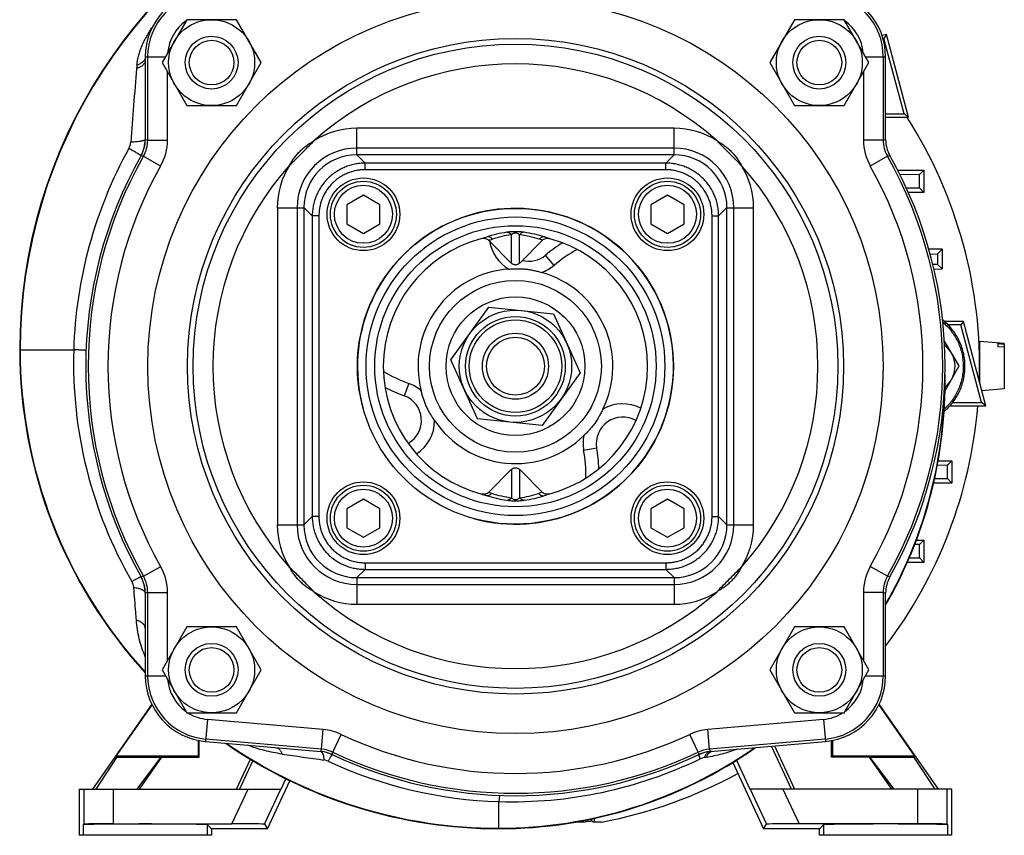
# Model space of a CAD drawing. Units: millimetres. Extents: x -520 to 927, y -326 to 375.
# Drawn here: x -35 to 114, y -62 to 62 of the extents above; entities that cross this region are included whole.
import ezdxf

# ---------------------------------------------------------------- set-up
doc = ezdxf.new("R2010")
doc.units = ezdxf.units.MM
doc.header["$LTSCALE"] = 19.36
doc.layers.get('0').update_dxf_attribs({"linetype": 'CONTINUOUS'})
doc.layers.add('3_ALL_AXES', color=7, linetype='CONTINUOUS')
doc.layers.add('9_ALL_THREAD', color=7, linetype='CONTINUOUS')

msp = doc.modelspace()

# ---------------------------------------------------------------- linework, layer by layer
at = {"color": 7, "linetype": 'CONTINUOUS'}
for p, q in [((-10.04, 61.62), (-13.79, 55.12)), ((-2.54, 61.62), (-10.04, 61.62)), ((1.22, 55.12), (-2.54, 61.62)), ((81.88, 61.62), (78.13, 55.12)), ((89.39, 61.62), (81.88, 61.62)), ((93.14, 55.12), (89.39, 61.62)), ((-16.33, 56), (-16.33, 43.49)), ((-13.79, 55.12), (-10.04, 48.62)), ((-2.54, 48.62), (1.22, 55.12)), ((78.13, 55.12), (81.88, 48.62)), ((89.39, 48.62), (93.14, 55.12)), ((95.67, 43.49), (95.67, 56)), ((-10.04, 48.62), (-2.54, 48.62)), ((81.88, 48.62), (89.39, 48.62)), ((63.68, 41.16), (15.66, 41.16)), ((16.67, 35.05), (14.17, 33.6)), ((19.17, 33.6), (16.67, 35.05)), ((62.67, 35.05), (60.17, 33.6)), ((65.17, 33.6), (62.67, 35.05)), ((7.67, 33.17), (7.67, -14.85)), ((14.17, 33.6), (14.17, 30.72)), ((19.17, 30.72), (19.17, 33.6)), ((60.17, 33.6), (60.17, 30.72)), ((65.17, 30.72), (65.17, 33.6)), ((71.67, -14.85), (71.67, 33.17)), ((14.17, 30.72), (16.67, 29.27)), ((16.67, 29.27), (19.17, 30.72)), ((60.17, 30.72), (62.67, 29.27)), ((62.67, 29.27), (65.17, 30.72)), ((38.99, 24.84), (35.58, 28.25)), ((43.76, 28.25), (40.36, 24.84)), ((29.91, 10.14), (35.64, 18.11)), ((35.64, 18.11), (45.41, 17.12)), ((45.41, 17.12), (49.44, 8.17)), ((33.94, 1.19), (29.91, 10.14)), ((49.44, 8.17), (43.7, 0.21)), ((43.7, 0.21), (33.94, 1.19)), ((35.58, -9.93), (38.99, -6.52)), ((40.36, -6.52), (43.76, -9.93)), ((16.67, -10.95), (14.17, -12.4)), ((19.17, -12.4), (16.67, -10.95)), ((62.67, -10.95), (60.17, -12.4)), ((65.17, -12.4), (62.67, -10.95)), ((14.17, -12.4), (14.17, -15.28)), ((19.17, -15.28), (19.17, -12.4)), ((60.17, -12.4), (60.17, -15.28)), ((65.17, -15.28), (65.17, -12.4)), ((14.17, -15.28), (16.67, -16.73)), ((16.67, -16.73), (19.17, -15.28)), ((60.17, -15.28), (62.67, -16.73)), ((62.67, -16.73), (65.17, -15.28)), ((15.66, -22.84), (63.68, -22.84)), ((-16.33, -25.17), (-16.33, -37.68)), ((95.67, -37.68), (95.67, -25.17)), ((-10.04, -30.3), (-13.79, -36.8)), ((-2.54, -30.3), (-10.04, -30.3)), ((1.22, -36.8), (-2.54, -30.3)), ((81.88, -30.3), (78.13, -36.8)), ((89.39, -30.3), (81.88, -30.3)), ((93.14, -36.8), (89.39, -30.3)), ((-13.79, -36.8), (-10.04, -43.3)), ((-2.54, -43.3), (1.22, -36.8)), ((78.13, -36.8), (81.88, -43.3)), ((89.39, -43.3), (93.14, -36.8)), ((-10.04, -43.3), (-2.54, -43.3)), ((81.88, -43.3), (89.39, -43.3)), ((-7.2, -47.64), (10.24, -49.17)), ((69.11, -49.17), (86.55, -47.64))]:
    msp.add_line(p, q, dxfattribs=at)
at = {"color": 9, "linetype": 'CONTINUOUS'}
for p, q in [((-16.33, 56), (-13.29, 56)), ((-15.96, 43.4), (-15.96, 56)), ((92.64, 56), (95.67, 56)), ((95.31, 56), (95.31, 43.4)), ((-12.97, 43.4), (-12.97, 53.69)), ((92.32, 53.69), (92.32, 43.4)), ((15.67, 41.16), (15.67, 45.18)), ((63.67, 45.18), (15.67, 45.18)), ((63.67, 41.16), (63.67, 45.18)), ((-16.33, 43.49), (-15.96, 43.4)), ((-15.96, 43.4), (-12.97, 43.4)), ((95.31, 43.4), (92.32, 43.4)), ((95.31, 43.4), (95.67, 43.49)), ((63.67, 42.19), (15.67, 42.19)), ((-16.98, 41.05), (-16.98, 41.06)), ((-16.97, 41.05), (-16.61, 40.94)), ((-16.61, 40.94), (-14, 39.47)), ((16.92, 39.9), (15.66, 41.16)), ((62.42, 39.9), (63.68, 41.16)), ((95.95, 40.94), (93.35, 39.47)), ((95.95, 40.94), (96.32, 41.05)), ((16.92, 38.9), (16.92, 39.9)), ((62.42, 39.9), (16.92, 39.9)), ((62.42, 38.9), (16.92, 38.9)), ((62.42, 38.9), (62.42, 39.9)), ((3.65, 33.16), (3.65, -14.84)), ((3.65, 33.16), (7.67, 33.16)), ((6.64, 33.16), (6.64, -14.84)), ((8.93, 31.91), (7.67, 33.17)), ((70.41, 31.91), (71.67, 33.17)), ((71.67, 33.16), (75.7, 33.16)), ((72.7, -14.84), (72.7, 33.16)), ((75.7, -14.84), (75.7, 33.16)), ((8.93, 31.91), (8.93, -13.59)), ((9.93, 31.91), (8.93, 31.91)), ((9.93, 31.91), (9.93, -13.59)), ((69.41, 31.91), (70.41, 31.91)), ((69.41, -13.59), (69.41, 31.91)), ((70.41, -13.59), (70.41, 31.91)), ((39.05, 24.79), (39.05, 29.06)), ((40.3, 24.79), (40.3, 29.06)), ((45.51, 24.43), (44.23, 25.98)), ((-35.33, 11.66), (-27.16, 11.66)), ((23.53, 6.57), (22.83, 4.7)), ((104.67, 6.66), (104.63, 6.66)), ((49.99, -3.53), (51.96, -3.2)), ((39.05, -6.47), (39.05, -10.75)), ((40.3, -6.47), (40.3, -10.75)), ((3.65, -14.84), (7.67, -14.84)), ((8.93, -13.59), (7.67, -14.85)), ((9.93, -13.59), (8.93, -13.59)), ((69.41, -13.59), (70.41, -13.59)), ((70.41, -13.59), (71.67, -14.85)), ((71.67, -14.84), (75.7, -14.84)), ((16.92, -20.58), (62.42, -20.58)), ((16.92, -20.58), (16.92, -21.58)), ((62.42, -20.58), (62.42, -21.58)), ((-16.61, -22.63), (-14, -21.15)), ((16.92, -21.58), (15.66, -22.84)), ((16.92, -21.58), (62.42, -21.58)), ((62.42, -21.58), (63.68, -22.84)), ((95.95, -22.63), (93.35, -21.15)), ((-16.98, -22.72), (-16.98, -22.72)), ((-16.61, -22.63), (-16.97, -22.73)), ((15.67, -22.84), (15.67, -26.87)), ((63.67, -22.84), (63.67, -26.87)), ((96.32, -22.73), (95.95, -22.63)), ((-15.96, -25.08), (-16.33, -25.17)), ((-15.96, -25.08), (-12.97, -25.08)), ((-15.96, -37.68), (-15.96, -25.08)), ((-12.97, -35.38), (-12.97, -25.08)), ((15.67, -23.87), (63.67, -23.87)), ((95.31, -25.08), (92.32, -25.08)), ((92.32, -25.08), (92.32, -35.38)), ((95.31, -25.08), (95.31, -37.68)), ((95.67, -25.17), (95.31, -25.08)), ((15.67, -26.87), (63.67, -26.87)), ((-16.33, -37.68), (-13.29, -37.68)), ((92.64, -37.68), (95.67, -37.68)), ((-6.91, -44.3), (-7.2, -47.64)), ((10.59, -45.83), (-6.91, -44.3)), ((86.25, -44.3), (68.75, -45.83)), ((86.25, -44.3), (86.55, -47.64)), ((10.33, -48.81), (10.59, -45.83)), ((69.01, -48.81), (68.75, -45.83)), ((10.33, -48.81), (-7.17, -47.28)), ((12.03, -49.27), (13.31, -46.56)), ((67.32, -49.27), (66.04, -46.56)), ((86.51, -47.28), (69.01, -48.81)), ((10.24, -49.17), (10.33, -48.81)), ((69.01, -48.81), (69.11, -49.17)), ((11.93, -49.62), (12.03, -49.27)), ((67.32, -49.27), (67.42, -49.62)), ((68.56, -50.04), (68.24, -50.08)), ((37.17, -60.84), (37.17, -56.73))]:
    msp.add_line(p, q, dxfattribs=at)
for radius in [55.61, 49.62, 48.76, 7.54, 7.01]:
    msp.add_circle((39.67, 9.16), radius, dxfattribs=at)
at = {"color": 7, "linetype": 'CONTINUOUS'}
for centre, radius in [((-6.29, 55.12), 6.5), ((85.64, 55.12), 6.5), ((-6.29, 55.12), 4), ((-6.29, 55.12), 3.38), ((85.64, 55.12), 4), ((85.64, 55.12), 3.38), ((16.67, 32.16), 5), ((16.67, 32.16), 4.39), ((62.67, 32.16), 5), ((62.67, 32.16), 4.39), ((39.67, 9.16), 21.28), ((39.67, 9.16), 13), ((39.67, 9.16), 10.5), ((39.67, 9.16), 8.5), ((39.67, 9.16), 5), ((39.67, 9.16), 4.38), ((16.67, -13.84), 5), ((62.67, -13.84), 5), ((16.67, -13.84), 4.39), ((62.67, -13.84), 4.39), ((-6.29, -36.8), 6.5), ((85.64, -36.8), 6.5), ((-6.29, -36.8), 4), ((-6.29, -36.8), 3.38), ((85.64, -36.8), 4), ((85.64, -36.8), 3.38)]:
    msp.add_circle(centre, radius, dxfattribs=at)
for centre, radius, start, end in [((42.17, 11.66), 77.5, 113.8808, 180), ((-6.33, 56), 10, 95, 180), ((85.67, 56), 10, 0, 85), ((-21.33, 43.5), 5, 330.6251, 360), ((-21.31, 43.49), 4.99, 330.6212, 0.0012), ((100.67, 43.5), 5, 180, 209.3749), ((100.66, 43.49), 4.99, 179.9988, 209.3788), ((39.67, 9.16), 65, 150.6225, 209.3775), ((15.67, 33.16), 8, 90, 90.4691), ((63.67, 33.16), 8, 89.5309, 90), ((39.67, 9.16), 65, 330.6225, 29.3775), ((15.67, 33.16), 8, 179.5309, 180), ((63.67, 33.16), 8, 0, 0.4691), ((39.67, 9.16), 20, 104.6904, 255.3096), ((39.67, 9.16), 20, 284.6904, 75.3096), ((61.44, 5.17), 27, 122.8732, 129.6058), ((41.68, 29.06), 4, 255.7445, 309.6058), ((39.67, 9.16), 14.74, 93.8933, 194.5861), ((39.67, 9.16), 14.74, 333.8933, 74.5861), ((37.17, 11.66), 72.5, 180, 222.4438), ((42.17, 6.66), 62.5, 0, 1.142), ((32.24, 30), 27, 242.8736, 249.6058), ((37.17, 6.66), 67.5, 330.0741, 360), ((21.44, 0.95), 4, 299.9852, 69.6058), ((39.67, 9.16), 14.74, 213.8933, 314.5861), ((55.9, -2.53), 4, 59.9797, 189.6058), ((25.34, -7.7), 27, 2.8733, 9.6058), ((15.67, -14.84), 8, 180, 180.4691), ((63.67, -14.84), 8, 359.5309, 360), ((-21.33, -25.18), 5, 0, 29.3749), ((-21.31, -25.17), 4.99, 359.9988, 29.3788), ((15.67, -14.84), 8, 269.5309, 270), ((63.67, -14.84), 8, 270, 270.4691), ((100.67, -25.18), 5, 150.6251, 180), ((100.66, -25.17), 4.99, 150.6212, 180.0012), ((-6.33, -37.68), 10, 180, 265), ((85.67, -37.68), 10, 275, 360), ((37.17, 11.66), 72.5, 235.2445, 270), ((37.17, 6.66), 67.5, 270, 305.1045), ((9.8, -54.15), 5, 64.7364, 85), ((9.8, -54.13), 4.99, 84.0744, 85), ((9.8, -54.13), 4.99, 65.6608, 84.0748), ((9.8, -54.13), 4.99, 64.7346, 65.6612), ((39.67, 9.16), 65, 244.7346, 295.2654), ((69.55, -54.15), 5, 95, 115.2636), ((69.55, -54.13), 4.99, 114.3388, 115.2654), ((69.55, -54.13), 4.99, 95.9252, 114.3392), ((69.55, -54.13), 4.99, 95, 95.9256)]:
    msp.add_arc(centre, radius, start, end, dxfattribs=at)
at = {"color": 9, "linetype": 'CONTINUOUS'}
for centre, radius, start, end in [((42.17, 11.66), 77.43, 113.8808, 180), ((-6.33, 56), 9.64, 95, 180), ((85.67, 56), 9.64, 0, 85), ((-6.33, 56), 6.64, 125.1886, 174.814), ((85.67, 56), 6.64, 5.186, 54.8114), ((1532.4, -74.61), 1555.39, 175.24801, 175.66035), ((7.08, 52.21), 24.8, 174.1156, 175.2986), ((39.67, 9.16), 45.76, 48.215, 131.785), ((15.67, 33.16), 12.03, 90, 122.6778), ((63.67, 33.16), 12.03, 57.3222, 90), ((-20.93, 43.39), 4.97, 330.4973, 0.0467), ((-16.39, 43.5), 0.0621, 351.7656, 359.9734), ((-16.39, 43.5), 0.0659, 343.8323, 351.7194), ((-20.95, 43.4), 7.98, 330.5427, 0.0012), ((100.3, 43.4), 7.98, 179.9988, 209.4573), ((100.28, 43.39), 4.97, 179.9533, 209.5027), ((40.15, 9.61), 67.34, 151.125, 178.2595), ((15.67, 33.16), 9.03, 90, 180), ((63.67, 33.16), 9.03, 0, 90), ((39.67, 9.16), 64.64, 150.544, 209.456), ((39.67, 9.16), 64.64, 330.544, 29.456), ((39.67, 9.16), 61.64, 150.544, 209.456), ((39.67, 9.16), 45.76, 138.215, 221.785), ((15.67, 33.16), 12.03, 147.3222, 180), ((39.67, 9.16), 45.76, 318.215, 41.785), ((63.67, 33.16), 12.03, 0, 32.6778), ((39.67, 9.16), 61.64, 330.544, 29.456), ((41.04, 10.37), 19.25, 98.0141, 107.2678), ((33.89, 35.73), 7.68, 282.7763, 287.3079), ((41.67, 10.98), 18.28, 98.2385, 107.5082), ((37.68, 10.99), 18.27, 72.2164, 81.7625), ((38.3, 10.37), 19.25, 72.4617, 81.9858), ((41.68, 29.06), 6, 189.4841, 239.9086), ((61.44, 5.17), 25, 119.8652, 129.6058), ((41.68, 29.06), 6, 288.5708, 309.6058), ((37.17, 11.66), 72.43, 180, 222.3816), ((39.22, 9.64), 66.4, 178.2588, 209.8683), ((32.24, 30), 25, 239.8649, 249.6058), ((21.44, 0.95), 6, 48.5708, 69.6058), ((37.17, 6.66), 67.43, 330.1816, 359.473), ((55.9, -2.53), 6, 62.8706, 119.9086), ((21.44, 0.95), 6, 302.868, 359.9086), ((55.9, -2.53), 6, 168.5708, 189.6058), ((25.34, -7.7), 25, 359.8653, 9.6058), ((41.04, 7.95), 19.25, 252.4617, 261.9858), ((41.67, 7.33), 18.27, 252.2164, 261.7625), ((37.68, 7.34), 18.28, 278.2385, 287.5082), ((45.46, -17.42), 7.68, 102.7763, 107.308), ((38.3, 7.95), 19.25, 278.0141, 287.2678), ((15.67, -14.84), 12.03, 180, 212.6778), ((15.67, -14.84), 9.03, 180, 270), ((63.67, -14.84), 9.03, 270, 360), ((63.67, -14.84), 12.03, 327.3222, 360), ((-20.95, -25.08), 7.98, 359.9988, 29.4573), ((100.3, -25.08), 7.98, 150.5427, 180.0012), ((-20.93, -25.08), 4.97, 359.9533, 29.5027), ((100.28, -25.08), 4.97, 150.4973, 180.0467), ((-16.6, -25.18), 0.272, 0.6772, 4.0181), ((15.67, -14.84), 12.03, 237.3222, 270), ((39.67, 9.16), 45.76, 228.215, 311.785), ((63.67, -14.84), 12.03, 270, 302.6778), ((-6.33, -37.68), 9.64, 180, 265), ((-6.33, -37.68), 6.64, 185.186, 234.8114), ((85.67, -37.68), 9.64, 275, 360), ((85.67, -37.68), 6.64, 305.1886, 354.814), ((-6.33, -37.68), 6.64, 237.866, 265), ((85.67, -37.68), 6.64, 275, 302.134), ((9.9, -53.78), 7.98, 64.6807, 85.0004), ((69.45, -53.78), 7.98, 94.9996, 115.3193), ((39.67, 9.16), 61.64, 244.6811, 295.3189), ((37.17, 11.66), 72.43, 235.3444, 270), ((9.9, -53.76), 4.97, 64.6502, 85.0308), ((37.17, 6.66), 67.43, 270, 304.9984), ((69.44, -53.76), 4.97, 94.9692, 115.3498), ((95.42, 564.67), 620.92, 261.56622, 262.1578), ((10.22, -49.34), 0.171, 79.9757, 84.2627), ((39.22, 9.63), 66.4, 245.1906, 268.2359), ((39.67, 9.16), 64.64, 244.6811, 295.3189), ((39.19, 8.7), 65.46, 268.2328, 295.7146)]:
    msp.add_arc(centre, radius, start, end, dxfattribs=at)
at = {"color": 2, "linetype": 'CONTINUOUS'}
msp.add_arc((39.67, 9.16), 23.9, 255, 195, dxfattribs=at)
at = {"color": 7, "linetype": 'CONTINUOUS'}
for centre, major_axis, ratio, start_param, end_param in [((15.68, 33.15), (5.67, -5.67), 0.997265, 2.357564, 3.925621), ((63.66, 33.15), (5.67, 5.67), 0.997265, -0.784029, 0.784029), ((39.67, 25.13), (0.945, -0.549), 0.595196, -1.989767, -1.912172), ((39.67, 25.13), (0.945, 0.549), 0.595196, -1.229421, -1.151825), ((39.67, -6.81), (0.945, 0.549), 0.595196, 1.912172, 1.989767), ((39.67, -6.81), (0.945, -0.549), 0.595196, 1.151825, 1.229421), ((15.68, -14.83), (5.67, 5.67), 0.997265, -3.925621, -2.357564), ((63.66, -14.83), (5.67, -5.67), 0.997265, -0.784029, 0.784029)]:
    msp.add_ellipse(centre, major_axis=major_axis, ratio=ratio, start_param=start_param, end_param=end_param, dxfattribs=at)
at = {"color": 9, "linetype": 'CONTINUOUS'}
for points, knots in [([(-17.59, 54.75), (-17.57, 55), (-17.49, 55.49), (-17.32, 56.23), (-17.1, 56.97), (-16.82, 57.69), (-16.49, 58.41), (-15.99, 59.36), (-15.56, 60.05), (-15.25, 60.5)], [0, 0, 0, 0, 0.119146, 0.239898, 0.36242, 0.486755, 0.612848, 0.740564, 1, 1, 1, 1]), ([(-16.33, 55.44), (-16.33, 55.41), (-16.33, 55.35), (-16.35, 55.23), (-16.41, 55.08), (-16.52, 54.91), (-16.68, 54.75), (-16.87, 54.6), (-17.1, 54.46), (-17.36, 54.34), (-17.54, 54.27), (-17.64, 54.24)], [0, 0, 0, 0, 0.046822, 0.094204, 0.192576, 0.298884, 0.415576, 0.543983, 0.684498, 0.836797, 1, 1, 1, 1]), ([(-16.33, 55.86), (-16.33, 55.8), (-16.36, 55.69), (-16.44, 55.52), (-16.55, 55.37), (-16.7, 55.22), (-16.88, 55.08), (-17.09, 54.96), (-17.33, 54.84), (-17.5, 54.78), (-17.59, 54.75)], [0, 0, 0, 0, 0.096015, 0.196947, 0.305471, 0.423411, 0.551776, 0.690886, 0.840514, 1, 1, 1, 1]), ([(-16.33, 43.48), (-16.33, 43.47), (-16.34, 43.45), (-16.36, 43.43), (-16.4, 43.4), (-16.45, 43.37), (-16.52, 43.34), (-16.61, 43.31), (-16.72, 43.28), (-16.84, 43.25), (-17.04, 43.22), (-17.31, 43.17), (-17.68, 43.13), (-18.09, 43.1), (-18.38, 43.09), (-18.53, 43.08)], [0, 0, 0, 0, 0.017042, 0.02738, 0.039195, 0.067688, 0.103064, 0.145454, 0.194795, 0.250908, 0.313531, 0.456935, 0.621806, 0.804281, 1, 1, 1, 1]), ([(5.55, 39.65), (5.86, 39.95), (6.48, 40.54), (7.39, 41.44), (8.29, 42.36), (8.88, 42.97), (9.18, 43.28)], [0, 0, 0, 0, 0.25, 0.5, 0.75, 1, 1, 1, 1]), ([(5.55, 39.65), (5.65, 39.84), (5.87, 40.22), (6.24, 40.75), (6.65, 41.26), (7.09, 41.74), (7.57, 42.18), (8.08, 42.59), (8.61, 42.96), (8.99, 43.18), (9.18, 43.28)], [0, 0, 0, 0, 0.125003, 0.25, 0.374999, 0.5, 0.625001, 0.75, 0.874997, 1, 1, 1, 1]), ([(70.17, 43.28), (70.46, 42.97), (71.06, 42.36), (71.96, 41.44), (72.87, 40.54), (73.49, 39.95), (73.8, 39.65)], [0, 0, 0, 0, 0.25, 0.5, 0.75, 1, 1, 1, 1]), ([(70.17, 43.28), (70.36, 43.18), (70.73, 42.96), (71.27, 42.59), (71.78, 42.18), (72.26, 41.74), (72.7, 41.26), (73.11, 40.75), (73.47, 40.22), (73.69, 39.84), (73.8, 39.65)], [0, 0, 0, 0, 0.125003, 0.25, 0.374999, 0.5, 0.625001, 0.75, 0.874997, 1, 1, 1, 1]), ([(-18.81, 42.13), (-18.73, 42.28), (-18.6, 42.59), (-18.54, 42.92), (-18.53, 43.08)], [0, 0, 0, 0, 0.500952, 1, 1, 1, 1]), ([(-16.98, 41.06), (-16.99, 41.06), (-17.01, 41.08), (-17.05, 41.1), (-17.1, 41.14), (-17.17, 41.18), (-17.25, 41.22), (-17.38, 41.3), (-17.57, 41.42), (-17.84, 41.57), (-18.13, 41.74), (-18.47, 41.93), (-18.7, 42.06), (-18.81, 42.13)], [0, 0, 0, 0, 0.014875, 0.037196, 0.066855, 0.1037, 0.147534, 0.198123, 0.318448, 0.462093, 0.625973, 0.806569, 1, 1, 1, 1]), ([(-16.97, 41.04), (-16.97, 41.04), (-16.97, 41.04), (-16.97, 41.05), (-16.97, 41.05), (-16.98, 41.05), (-16.98, 41.05)], [0, 0, 0, 0, 0.098465, 0.289117, 0.588449, 1, 1, 1, 1]), ([(16.92, 39.9), (16.66, 39.9), (16.14, 39.87), (15.36, 39.76), (14.6, 39.57), (13.86, 39.3), (13.15, 38.97), (12.48, 38.56), (11.85, 38.09), (11.26, 37.57), (10.74, 36.99), (10.27, 36.35), (9.87, 35.68), (9.53, 34.97), (9.27, 34.23), (9.08, 33.47), (8.96, 32.69), (8.93, 32.17), (8.93, 31.91)], [0, 0, 0, 0, 0.0625, 0.124999, 0.187499, 0.249999, 0.312499, 0.374999, 0.437499, 0.5, 0.5625, 0.625, 0.687501, 0.750001, 0.812501, 0.875001, 0.9375, 1, 1, 1, 1]), ([(16.92, 38.9), (16.69, 38.9), (16.24, 38.88), (15.56, 38.78), (14.89, 38.61), (14.24, 38.38), (13.62, 38.08), (13.03, 37.73), (12.48, 37.32), (11.97, 36.86), (11.51, 36.35), (11.1, 35.8), (10.75, 35.21), (10.45, 34.59), (10.22, 33.94), (10.06, 33.28), (9.96, 32.6), (9.93, 32.14), (9.93, 31.91)], [0, 0, 0, 0, 0.0625, 0.125, 0.1875, 0.25, 0.3125, 0.375, 0.4375, 0.5, 0.5625, 0.625, 0.687499, 0.749999, 0.812499, 0.874999, 0.937499, 1, 1, 1, 1]), ([(70.41, 31.91), (70.41, 32.17), (70.39, 32.69), (70.27, 33.47), (70.08, 34.23), (69.82, 34.97), (69.48, 35.68), (69.08, 36.35), (68.61, 36.99), (68.08, 37.57), (67.5, 38.09), (66.87, 38.56), (66.2, 38.97), (65.49, 39.3), (64.75, 39.57), (63.99, 39.76), (63.21, 39.87), (62.69, 39.9), (62.42, 39.9)], [0, 0, 0, 0, 0.0625, 0.124999, 0.187499, 0.249999, 0.312499, 0.374999, 0.437499, 0.5, 0.5625, 0.625, 0.687501, 0.750001, 0.812501, 0.875001, 0.9375, 1, 1, 1, 1]), ([(69.41, 31.91), (69.41, 32.14), (69.39, 32.6), (69.29, 33.28), (69.12, 33.94), (68.89, 34.59), (68.6, 35.21), (68.25, 35.8), (67.84, 36.35), (67.38, 36.86), (66.87, 37.32), (66.31, 37.73), (65.73, 38.08), (65.1, 38.38), (64.46, 38.61), (63.79, 38.78), (63.11, 38.88), (62.65, 38.9), (62.42, 38.9)], [0, 0, 0, 0, 0.0625, 0.125, 0.1875, 0.25, 0.3125, 0.375, 0.4375, 0.5, 0.5625, 0.625, 0.687499, 0.749999, 0.812499, 0.874999, 0.937499, 1, 1, 1, 1]), ([(34.6, 28.5), (34.71, 28.55), (34.96, 28.64), (35.2, 28.72), (35.33, 28.76)], [0, 0, 0, 0, 0.471923, 1, 1, 1, 1]), ([(36.17, 28.41), (36.12, 28.47), (36, 28.59), (35.79, 28.71), (35.6, 28.77), (35.44, 28.77), (35.37, 28.76), (35.33, 28.76)], [0, 0, 0, 0, 0.263793, 0.517871, 0.762156, 0.881692, 1, 1, 1, 1]), ([(40.99, 29.44), (40.9, 29.45), (40.72, 29.47), (40.41, 29.5), (40.06, 29.52), (39.67, 29.53), (39.29, 29.52), (38.94, 29.5), (38.63, 29.47), (38.44, 29.45), (38.36, 29.44)], [0, 0, 0, 0, 0.096872, 0.212764, 0.348864, 0.499989, 0.651119, 0.787228, 0.903125, 1, 1, 1, 1]), ([(38.36, 29.44), (38.42, 29.44), (38.56, 29.42), (38.74, 29.35), (38.91, 29.23), (39.01, 29.12), (39.05, 29.06)], [0, 0, 0, 0, 0.237139, 0.481234, 0.735281, 1, 1, 1, 1]), ([(40.3, 29.06), (40.27, 29.09), (40.2, 29.15), (40.07, 29.23), (39.93, 29.29), (39.79, 29.32), (39.67, 29.33), (39.55, 29.32), (39.42, 29.29), (39.28, 29.23), (39.15, 29.15), (39.08, 29.09), (39.05, 29.06)], [0, 0, 0, 0, 0.092442, 0.198558, 0.328977, 0.409284, 0.499985, 0.590692, 0.671008, 0.801437, 0.907557, 1, 1, 1, 1]), ([(40.99, 29.44), (40.92, 29.44), (40.79, 29.42), (40.6, 29.35), (40.43, 29.23), (40.34, 29.12), (40.3, 29.06)], [0, 0, 0, 0, 0.237139, 0.481234, 0.735281, 1, 1, 1, 1]), ([(44.1, 28.73), (44.07, 28.74), (43.99, 28.75), (43.84, 28.74), (43.64, 28.69), (43.43, 28.56), (43.31, 28.45), (43.26, 28.38)], [0, 0, 0, 0, 0.118307, 0.237843, 0.482133, 0.736221, 1, 1, 1, 1]), ([(43.76, 28.25), (43.72, 28.26), (43.55, 28.29), (43.38, 28.34), (43.26, 28.38)], [0, 0, 0, 0, 0.25449, 1, 1, 1, 1]), ([(44.75, 28.5), (44.65, 28.54), (44.43, 28.62), (44.22, 28.69), (44.1, 28.73)], [0, 0, 0, 0, 0.468921, 1, 1, 1, 1]), ([(-25.28, 11.55), (-25.28, 11.55), (-25.28, 11.55), (-25.29, 11.55), (-25.29, 11.55), (-25.3, 11.55), (-25.32, 11.56), (-25.33, 11.56), (-25.36, 11.56), (-25.38, 11.56), (-25.41, 11.57), (-25.45, 11.57), (-25.5, 11.57), (-25.58, 11.58), (-25.68, 11.59), (-25.8, 11.59), (-25.93, 11.6), (-26.07, 11.61), (-26.23, 11.62), (-26.4, 11.62), (-26.57, 11.63), (-26.83, 11.64), (-27.02, 11.65), (-27.16, 11.66)], [0, 0, 0, 0, 0.000519, 0.001454, 0.004863, 0.010419, 0.018137, 0.028018, 0.040051, 0.054221, 0.070512, 0.088901, 0.109363, 0.156395, 0.211351, 0.273932, 0.343793, 0.420552, 0.503787, 0.593041, 0.687824, 0.787614, 1, 1, 1, 1]), ([(34.6, -10.19), (34.7, -10.23), (34.91, -10.3), (35.13, -10.38), (35.24, -10.41)], [0, 0, 0, 0, 0.468921, 1, 1, 1, 1]), ([(35.24, -10.41), (35.28, -10.42), (35.36, -10.43), (35.51, -10.42), (35.7, -10.37), (35.92, -10.25), (36.04, -10.13), (36.09, -10.06)], [0, 0, 0, 0, 0.118307, 0.237843, 0.482133, 0.736221, 1, 1, 1, 1]), ([(35.58, -9.93), (35.63, -9.94), (35.8, -9.98), (35.96, -10.02), (36.09, -10.06)], [0, 0, 0, 0, 0.25449, 1, 1, 1, 1]), ([(43.18, -10.09), (43.23, -10.15), (43.35, -10.27), (43.56, -10.4), (43.75, -10.45), (43.91, -10.45), (43.98, -10.45), (44.02, -10.44)], [0, 0, 0, 0, 0.263793, 0.517871, 0.762156, 0.881692, 1, 1, 1, 1]), ([(44.75, -10.19), (44.63, -10.23), (44.39, -10.32), (44.15, -10.4), (44.02, -10.44)], [0, 0, 0, 0, 0.471923, 1, 1, 1, 1]), ([(38.36, -11.12), (38.42, -11.12), (38.56, -11.11), (38.74, -11.03), (38.91, -10.91), (39.01, -10.81), (39.05, -10.75)], [0, 0, 0, 0, 0.237139, 0.481234, 0.735281, 1, 1, 1, 1]), ([(38.36, -11.12), (38.44, -11.13), (38.63, -11.15), (38.94, -11.18), (39.29, -11.2), (39.67, -11.21), (40.06, -11.2), (40.41, -11.18), (40.72, -11.15), (40.9, -11.13), (40.99, -11.12)], [0, 0, 0, 0, 0.096872, 0.212764, 0.348864, 0.499989, 0.651119, 0.787228, 0.903125, 1, 1, 1, 1]), ([(39.05, -10.75), (39.08, -10.78), (39.15, -10.83), (39.28, -10.91), (39.42, -10.97), (39.55, -11), (39.67, -11.01), (39.79, -11), (39.93, -10.97), (40.07, -10.91), (40.2, -10.83), (40.27, -10.78), (40.3, -10.75)], [0, 0, 0, 0, 0.092442, 0.198558, 0.328977, 0.409284, 0.499985, 0.590692, 0.671008, 0.801437, 0.907557, 1, 1, 1, 1]), ([(40.99, -11.12), (40.92, -11.12), (40.79, -11.11), (40.6, -11.03), (40.43, -10.91), (40.34, -10.81), (40.3, -10.75)], [0, 0, 0, 0, 0.237139, 0.481234, 0.735281, 1, 1, 1, 1]), ([(8.93, -13.59), (8.93, -13.85), (8.96, -14.38), (9.08, -15.15), (9.27, -15.91), (9.53, -16.65), (9.87, -17.36), (10.27, -18.04), (10.74, -18.67), (11.26, -19.25), (11.85, -19.78), (12.48, -20.25), (13.15, -20.65), (13.86, -20.98), (14.6, -21.25), (15.36, -21.44), (16.14, -21.55), (16.66, -21.58), (16.92, -21.58)], [0, 0, 0, 0, 0.0625, 0.124999, 0.187499, 0.249999, 0.312499, 0.374999, 0.437499, 0.5, 0.5625, 0.625, 0.687501, 0.750001, 0.812501, 0.875001, 0.9375, 1, 1, 1, 1]), ([(9.93, -13.59), (9.93, -13.82), (9.96, -14.28), (10.06, -14.96), (10.22, -15.62), (10.45, -16.27), (10.75, -16.89), (11.1, -17.48), (11.51, -18.03), (11.97, -18.54), (12.48, -19.01), (13.03, -19.41), (13.62, -19.77), (14.24, -20.06), (14.89, -20.29), (15.56, -20.46), (16.24, -20.56), (16.69, -20.58), (16.92, -20.58)], [0, 0, 0, 0, 0.0625, 0.125, 0.1875, 0.25, 0.3125, 0.375, 0.4375, 0.5, 0.5625, 0.625, 0.687499, 0.749999, 0.812499, 0.874999, 0.937499, 1, 1, 1, 1]), ([(62.42, -21.58), (62.69, -21.58), (63.21, -21.55), (63.99, -21.44), (64.75, -21.25), (65.49, -20.98), (66.2, -20.65), (66.87, -20.25), (67.5, -19.78), (68.08, -19.25), (68.61, -18.67), (69.08, -18.04), (69.48, -17.36), (69.82, -16.65), (70.08, -15.91), (70.27, -15.15), (70.39, -14.38), (70.41, -13.85), (70.41, -13.59)], [0, 0, 0, 0, 0.0625, 0.124999, 0.187499, 0.249999, 0.312499, 0.374999, 0.437499, 0.5, 0.5625, 0.625, 0.687501, 0.750001, 0.812501, 0.875001, 0.9375, 1, 1, 1, 1]), ([(62.42, -20.58), (62.65, -20.58), (63.11, -20.56), (63.79, -20.46), (64.46, -20.29), (65.1, -20.06), (65.73, -19.77), (66.31, -19.41), (66.87, -19.01), (67.38, -18.54), (67.84, -18.03), (68.25, -17.48), (68.6, -16.89), (68.89, -16.27), (69.12, -15.62), (69.29, -14.96), (69.39, -14.28), (69.41, -13.82), (69.41, -13.59)], [0, 0, 0, 0, 0.0625, 0.125, 0.1875, 0.25, 0.3125, 0.375, 0.4375, 0.5, 0.5625, 0.625, 0.687499, 0.749999, 0.812499, 0.874999, 0.937499, 1, 1, 1, 1]), ([(9.18, -24.96), (8.88, -24.66), (8.29, -24.04), (7.39, -23.13), (6.48, -22.22), (5.86, -21.63), (5.55, -21.33)], [0, 0, 0, 0, 0.25, 0.5, 0.75, 1, 1, 1, 1]), ([(9.18, -24.96), (8.99, -24.86), (8.61, -24.64), (8.08, -24.27), (7.57, -23.87), (7.09, -23.42), (6.65, -22.95), (6.24, -22.44), (5.87, -21.9), (5.65, -21.53), (5.55, -21.33)], [0, 0, 0, 0, 0.125003, 0.25, 0.374999, 0.5, 0.625001, 0.75, 0.874997, 1, 1, 1, 1]), ([(73.8, -21.33), (73.49, -21.63), (72.87, -22.22), (71.96, -23.13), (71.06, -24.04), (70.46, -24.66), (70.17, -24.96)], [0, 0, 0, 0, 0.25, 0.5, 0.75, 1, 1, 1, 1]), ([(73.8, -21.33), (73.69, -21.53), (73.47, -21.9), (73.11, -22.44), (72.7, -22.95), (72.26, -23.42), (71.78, -23.87), (71.27, -24.27), (70.73, -24.64), (70.36, -24.86), (70.17, -24.96)], [0, 0, 0, 0, 0.125003, 0.25, 0.374999, 0.5, 0.625001, 0.75, 0.874997, 1, 1, 1, 1]), ([(-16.98, -22.72), (-16.98, -22.73), (-16.99, -22.73), (-17.01, -22.73), (-17.04, -22.74), (-17.08, -22.76), (-17.13, -22.78), (-17.19, -22.81), (-17.28, -22.86), (-17.43, -22.93), (-17.62, -23.03), (-17.85, -23.15), (-18.1, -23.28), (-18.27, -23.38), (-18.37, -23.43)], [0, 0, 0, 0, 0.006134, 0.014039, 0.035198, 0.063475, 0.098789, 0.14102, 0.190016, 0.307549, 0.449628, 0.614107, 0.798497, 1, 1, 1, 1]), ([(-18.07, -24.36), (-18.08, -24.2), (-18.15, -23.87), (-18.28, -23.57), (-18.37, -23.43)], [0, 0, 0, 0, 0.495477, 1, 1, 1, 1]), ([(-16.97, -22.73), (-16.97, -22.72), (-16.97, -22.72), (-16.97, -22.72), (-16.98, -22.72), (-16.98, -22.72)], [0, 0, 0, 0, 0.367491, 0.644809, 1, 1, 1, 1]), ([(-16.33, -25.16), (-16.33, -25.14), (-16.34, -25.09), (-16.36, -25.03), (-16.41, -24.97), (-16.46, -24.91), (-16.53, -24.85), (-16.61, -24.79), (-16.71, -24.73), (-16.82, -24.68), (-16.94, -24.63), (-17.12, -24.56), (-17.38, -24.49), (-17.71, -24.41), (-17.95, -24.38), (-18.07, -24.36)], [0, 0, 0, 0, 0.031802, 0.065507, 0.102305, 0.143061, 0.188349, 0.238512, 0.293722, 0.35402, 0.41935, 0.489581, 0.6439, 0.814928, 1, 1, 1, 1]), ([(-17.67, -29.26), (-17.7, -28.86), (-17.84, -27.23), (-17.97, -25.6), (-18.07, -24.36)], [0, 0, 0, 0, 0.242343, 1, 1, 1, 1]), ([(-16.33, -30.49), (-16.33, -30.46), (-16.33, -30.4), (-16.35, -30.28), (-16.41, -30.13), (-16.53, -29.95), (-16.68, -29.78), (-16.88, -29.63), (-17.11, -29.49), (-17.38, -29.36), (-17.57, -29.29), (-17.67, -29.26)], [0, 0, 0, 0, 0.047239, 0.095023, 0.194091, 0.300877, 0.417779, 0.5461, 0.686224, 0.837819, 1, 1, 1, 1]), ([(-16.33, -34.8), (-16.52, -34.36), (-16.86, -33.47), (-17.25, -32.1), (-17.52, -30.69), (-17.63, -29.74), (-17.67, -29.26)], [0, 0, 0, 0, 0.249563, 0.497815, 0.747226, 1, 1, 1, 1]), ([(4.36, -49.54), (3.91, -49.47), (3.03, -49.32), (1.72, -49.02), (0.42, -48.65), (-0.43, -48.35), (-0.85, -48.2)], [0, 0, 0, 0, 0.249633, 0.4991, 0.749024, 1, 1, 1, 1]), ([(3.53, -48.58), (3.57, -48.58), (3.66, -48.6), (3.78, -48.66), (3.89, -48.74), (4, -48.85), (4.11, -48.99), (4.2, -49.15), (4.28, -49.33), (4.33, -49.47), (4.36, -49.54)], [0, 0, 0, 0, 0.094994, 0.193941, 0.300217, 0.416311, 0.543811, 0.683533, 0.835683, 1, 1, 1, 1]), ([(73.19, -48.81), (72.81, -48.95), (72.05, -49.22), (70.9, -49.56), (69.73, -49.84), (68.95, -49.98), (68.56, -50.04)], [0, 0, 0, 0, 0.251673, 0.501828, 0.751054, 1, 1, 1, 1]), ([(69.45, -49.14), (69.41, -49.14), (69.32, -49.16), (69.19, -49.21), (69.06, -49.29), (68.94, -49.39), (68.83, -49.52), (68.73, -49.67), (68.64, -49.85), (68.58, -49.97), (68.56, -50.04)], [0, 0, 0, 0, 0.100596, 0.204251, 0.313669, 0.430966, 0.557616, 0.694496, 0.841971, 1, 1, 1, 1]), ([(10.25, -49.17), (10.26, -49.17), (10.29, -49.18), (10.33, -49.2), (10.37, -49.23), (10.41, -49.28), (10.44, -49.33), (10.47, -49.39), (10.51, -49.46), (10.55, -49.57), (10.59, -49.72), (10.64, -49.94), (10.68, -50.18), (10.69, -50.35), (10.7, -50.44)], [0, 0, 0, 0, 0.0297, 0.061458, 0.096476, 0.135616, 0.179454, 0.228348, 0.282498, 0.341991, 0.476922, 0.632535, 0.807496, 1, 1, 1, 1]), ([(11.36, -50.64), (11.25, -50.59), (11.04, -50.51), (10.81, -50.46), (10.7, -50.44)], [0, 0, 0, 0, 0.502579, 1, 1, 1, 1]), ([(11.92, -49.63), (11.91, -49.64), (11.9, -49.65), (11.88, -49.67), (11.87, -49.7), (11.84, -49.74), (11.82, -49.78), (11.78, -49.85), (11.72, -49.95), (11.64, -50.09), (11.55, -50.25), (11.46, -50.44), (11.39, -50.57), (11.36, -50.64)], [0, 0, 0, 0, 0.017366, 0.041136, 0.071335, 0.107928, 0.150844, 0.199987, 0.316469, 0.456229, 0.617865, 0.799738, 1, 1, 1, 1]), ([(11.93, -49.62), (11.93, -49.62), (11.93, -49.62), (11.93, -49.62), (11.93, -49.63), (11.92, -49.63)], [0, 0, 0, 0, 0.190882, 0.535221, 1, 1, 1, 1]), ([(11.92, -49.63), (11.92, -49.63), (11.92, -49.63), (11.92, -49.63), (11.92, -49.63)], [0, 0, 0, 0, 0.21199, 1, 1, 1, 1]), ([(67.41, -49.64), (67.4, -49.64), (67.4, -49.65), (67.4, -49.67), (67.41, -49.69), (67.41, -49.73), (67.43, -49.78), (67.45, -49.85), (67.47, -49.94), (67.51, -50.04), (67.55, -50.16), (67.58, -50.24), (67.6, -50.28)], [0, 0, 0, 0, 0.019783, 0.045084, 0.076134, 0.113034, 0.204464, 0.319259, 0.456958, 0.616892, 0.798229, 1, 1, 1, 1]), ([(67.41, -49.62), (67.41, -49.62), (67.41, -49.63), (67.41, -49.63), (67.41, -49.63)], [0, 0, 0, 0, 0.235677, 1, 1, 1, 1]), ([(67.41, -49.63), (67.41, -49.63), (67.41, -49.63), (67.41, -49.64), (67.41, -49.64)], [0, 0, 0, 0, 0.220125, 1, 1, 1, 1]), ([(68.24, -50.08), (68.13, -50.1), (67.91, -50.15), (67.7, -50.23), (67.6, -50.28)], [0, 0, 0, 0, 0.488842, 1, 1, 1, 1]), ([(69.11, -49.17), (69.07, -49.17), (68.98, -49.19), (68.85, -49.24), (68.73, -49.32), (68.62, -49.43), (68.51, -49.56), (68.41, -49.71), (68.32, -49.89), (68.26, -50.02), (68.24, -50.08)], [0, 0, 0, 0, 0.098858, 0.201077, 0.309547, 0.426486, 0.553401, 0.691149, 0.840051, 1, 1, 1, 1]), ([(37.28, -55.8), (37.28, -55.8), (37.28, -55.8), (37.28, -55.81), (37.27, -55.81), (37.27, -55.82), (37.27, -55.84), (37.26, -55.86), (37.25, -55.9), (37.24, -55.96), (37.23, -56.05), (37.22, -56.18), (37.2, -56.34), (37.19, -56.53), (37.18, -56.66), (37.17, -56.73)], [0, 0, 0, 0, 0.006944, 0.012778, 0.020465, 0.030077, 0.041647, 0.070706, 0.107666, 0.152476, 0.265249, 0.407967, 0.579207, 0.777226, 1, 1, 1, 1])]:
    msp.add_open_spline(points, degree=3, knots=knots, dxfattribs=at)
at = {"color": 7, "linetype": 'CONTINUOUS'}
for points, knots in [([(34.6, 28.5), (34.69, 28.53), (34.86, 28.55), (35.13, 28.52), (35.38, 28.42), (35.52, 28.31), (35.58, 28.25)], [0, 0, 0, 0, 0.250053, 0.500073, 0.750054, 1, 1, 1, 1]), ([(43.76, 28.25), (43.83, 28.31), (43.97, 28.42), (44.22, 28.52), (44.48, 28.55), (44.66, 28.53), (44.75, 28.5)], [0, 0, 0, 0, 0.249946, 0.499927, 0.749947, 1, 1, 1, 1]), ([(38.67, 23.87), (38.88, 23.88), (39.29, 23.91), (39.92, 23.92), (40.54, 23.92), (41.16, 23.88), (41.78, 23.79), (42.39, 23.68), (42.99, 23.53), (43.39, 23.43), (43.59, 23.37)], [0, 0, 0, 0, 0.125191, 0.249987, 0.374803, 0.5, 0.625197, 0.750013, 0.874809, 1, 1, 1, 1]), ([(39.05, 24.79), (39.09, 24.75), (39.18, 24.68), (39.34, 24.6), (39.5, 24.55), (39.67, 24.53), (39.85, 24.55), (40.01, 24.6), (40.16, 24.68), (40.26, 24.75), (40.3, 24.79)], [0, 0, 0, 0, 0.124772, 0.249725, 0.374822, 0.5, 0.625178, 0.750275, 0.875228, 1, 1, 1, 1]), ([(27.44, 0.94), (27.32, 1.11), (27.09, 1.46), (26.77, 1.98), (26.46, 2.53), (26.19, 3.09), (25.95, 3.66), (25.75, 4.25), (25.57, 4.84), (25.46, 5.25), (25.41, 5.45)], [0, 0, 0, 0, 0.125191, 0.249987, 0.374803, 0.5, 0.625197, 0.750013, 0.874809, 1, 1, 1, 1]), ([(52.91, 2.67), (52.82, 2.49), (52.63, 2.11), (52.34, 1.57), (52.02, 1.03), (51.68, 0.51), (51.3, 0.02), (50.89, -0.45), (50.46, -0.9), (50.17, -1.19), (50.02, -1.34)], [0, 0, 0, 0, 0.125191, 0.249987, 0.374803, 0.5, 0.625197, 0.750013, 0.874809, 1, 1, 1, 1]), ([(39.05, -6.47), (39.09, -6.43), (39.18, -6.36), (39.34, -6.28), (39.5, -6.23), (39.67, -6.22), (39.85, -6.23), (40.01, -6.28), (40.16, -6.36), (40.26, -6.43), (40.3, -6.47)], [0, 0, 0, 0, 0.124772, 0.249725, 0.374822, 0.5, 0.625178, 0.750275, 0.875228, 1, 1, 1, 1]), ([(35.58, -9.93), (35.52, -9.99), (35.38, -10.1), (35.13, -10.2), (34.86, -10.23), (34.69, -10.21), (34.6, -10.19)], [0, 0, 0, 0, 0.249946, 0.499927, 0.749947, 1, 1, 1, 1]), ([(44.75, -10.19), (44.66, -10.21), (44.48, -10.23), (44.22, -10.2), (43.97, -10.1), (43.83, -9.99), (43.76, -9.93)], [0, 0, 0, 0, 0.250053, 0.500073, 0.750054, 1, 1, 1, 1])]:
    msp.add_open_spline(points, degree=3, knots=knots, dxfattribs=at)
at = {"layer": '3_ALL_AXES', "color": 7, "linetype": 'CONTINUOUS'}
for p, q in [((95.78, 59.39), (95.14, 59.22)), ((95.42, 58.77), (95.29, 58.73)), ((95.78, 59.39), (95.42, 58.77)), ((98.48, 47.35), (95.42, 58.77)), ((99.15, 46.84), (95.78, 59.39)), ((95.67, 47.35), (98.48, 47.35)), ((95.67, 46.84), (99.15, 46.84)), ((99.15, 46.84), (98.48, 47.35)), ((97.49, 38.86), (101.47, 38.86)), ((101.47, 38.86), (100.78, 38.17)), ((101.47, 38.86), (101.47, 35.46)), ((100.78, 38.17), (97.85, 38.15)), ((100.78, 36.15), (100.78, 38.17)), ((98.8, 36.17), (100.78, 36.15)), ((101.47, 35.46), (100.78, 36.15)), ((101.47, 35.46), (99.11, 35.46)), ((104.21, 26.86), (102.22, 26.86)), ((103.51, 26.16), (104.21, 26.86)), ((104.21, 26.86), (104.21, 23.9)), ((102.41, 26.15), (103.51, 26.16)), ((103.51, 26.16), (103.51, 24.58)), ((103.51, 24.58), (102.82, 24.56)), ((102.99, 23.85), (104.21, 23.9)), ((104.21, 23.9), (103.51, 24.58)), ((107.43, 15.93), (104.6, 15.93)), ((107.04, 15.42), (105.14, 15.42)), ((107.43, 15.93), (107.04, 15.42)), ((110.19, 3.67), (107.04, 15.42)), ((110.85, 3.16), (107.43, 15.93)), ((106.79, 9.21), (104.56, 12.97)), ((113.62, 12.58), (109.92, 12.91)), ((109.92, 6.62), (109.92, 12.91)), ((112.62, 12.6), (112.62, 12.12)), ((112.62, 12.6), (113.62, 12.52)), ((113.62, 12.04), (112.62, 12.12)), ((113.62, 12.58), (113.62, 5.73)), ((109.85, 11.66), (109.92, 11.66)), ((104.66, 5.42), (106.79, 9.21)), ((109.91, 6.66), (109.92, 6.66)), ((113.62, 5.73), (110.24, 5.44)), ((105.38, 3.16), (110.85, 3.16)), ((105.81, 3.67), (110.19, 3.67)), ((110.85, 3.16), (110.19, 3.67)), ((105.02, -5.83), (103.51, -5.85)), ((103.63, -5.14), (105.71, -5.14)), ((105.71, -5.14), (105.02, -5.83)), ((105.03, -7.85), (105.02, -5.83)), ((105.71, -5.14), (105.71, -8.54)), ((105.71, -8.54), (102.94, -8.54)), ((103.1, -7.84), (105.03, -7.85)), ((105.71, -8.54), (105.03, -7.85)), ((100.78, -17.84), (100.07, -17.84)), ((100.34, -17.14), (101.47, -17.14)), ((101.47, -17.14), (100.78, -17.84)), ((100.78, -19.85), (100.78, -17.84)), ((101.47, -17.14), (101.47, -20.54)), ((101.47, -20.54), (98.95, -20.54)), ((99.25, -19.84), (100.78, -19.85)), ((101.47, -20.54), (100.78, -19.85)), ((-15.34, -42.01), (-24.33, -54.84)), ((-15.31, -42.06), (-20.76, -49.84)), ((100.11, -49.84), (94.66, -42.06)), ((103.67, -54.84), (94.69, -42.01)), ((-8.33, -47.48), (-8.33, -49.84)), ((-8.16, -50.01), (-8.16, -47.51)), ((87.5, -50.01), (87.5, -47.51)), ((87.67, -49.84), (87.67, -47.48)), ((81.43, -54.84), (78.4, -48.35)), ((78.84, -48.31), (81.89, -54.84)), ((-20.66, -50.04), (-23.79, -54.84)), ((-20.76, -49.84), (-20.66, -50.04)), ((-8.33, -49.84), (-20.76, -49.84)), ((-13.95, -50.04), (-20.66, -50.04)), ((-17.54, -54.84), (-13.95, -50.04)), ((-13.89, -50.01), (-17.27, -54.84)), ((-13.95, -50.04), (-13.89, -50.01)), ((-13.89, -50.01), (-8.16, -50.01)), ((-8.33, -49.84), (-8.16, -50.01)), ((-2.54, -54.84), (-0.43, -50.32)), ((-0.08, -50.54), (-2.08, -54.84)), ((73.09, -50.49), (75.11, -54.84)), ((87.67, -49.84), (87.5, -50.01)), ((93.24, -50.01), (87.5, -50.01)), ((100.11, -49.84), (87.67, -49.84)), ((93.24, -50.01), (93.3, -50.04)), ((96.62, -54.84), (93.24, -50.01)), ((100, -50.04), (93.3, -50.04)), ((93.3, -50.04), (96.89, -54.84)), ((100, -50.04), (100.11, -49.84)), ((103.14, -54.84), (100, -50.04)), ((72.54, -50.83), (77.21, -60.84)), ((2.14, -60.84), (5.53, -53.57)), ((4.23, -54.84), (4.96, -53.29)), ((-26.33, -54.84), (4.23, -54.84)), ((-26.33, -54.84), (-26.33, -61.84)), ((105.67, -54.84), (75.11, -54.84)), ((105.67, -61.84), (105.67, -54.84)), ((51.65, -59.84), (51.65, -59.27)), ((-25.64, -60.16), (-25.74, -60.25)), ((-21.14, -60.1), (-3.23, -60.1)), ((-6.33, -60.84), (-6.92, -60.25)), ((2.14, -60.84), (-6.33, -60.84)), ((-6.33, -60.84), (-6.33, -61.84)), ((1.7, -60.16), (2.14, -60.84)), ((49.63, -59.84), (48.74, -59.84)), ((51.42, -59.84), (51.21, -59.67)), ((52.73, -59.84), (51.42, -59.84)), ((77.21, -60.84), (77.64, -60.16)), ((85.67, -60.84), (77.21, -60.84)), ((100.49, -60.1), (82.58, -60.1)), ((85.67, -60.84), (86.26, -60.25)), ((85.67, -61.84), (85.67, -60.84)), ((105.08, -60.25), (104.99, -60.16)), ((-6.33, -61.84), (-26.33, -61.84)), ((105.67, -61.84), (85.67, -61.84))]:
    msp.add_line(p, q, dxfattribs=at)
at = {"layer": '3_ALL_AXES', "color": 9, "linetype": 'CONTINUOUS'}
for p, q in [((-25.64, -54.84), (-25.64, -60.16)), ((-21.14, -60.1), (-21.14, -54.84)), ((-3.23, -60.1), (-0.78, -54.84)), ((1.7, -60.16), (4.18, -54.84)), ((75.17, -54.84), (77.64, -60.16)), ((80.13, -54.84), (82.58, -60.1)), ((100.49, -54.84), (100.49, -60.1)), ((104.99, -60.16), (104.99, -54.84)), ((51.21, -59.67), (51.21, -59.36)), ((-25.74, -60.25), (-25.74, -61.84)), ((-6.92, -61.84), (-6.92, -60.25)), ((86.26, -60.25), (86.26, -61.84)), ((105.08, -61.84), (105.08, -60.25))]:
    msp.add_line(p, q, dxfattribs=at)
at = {"layer": '3_ALL_AXES', "color": 7, "linetype": 'CONTINUOUS'}
for centre in [(16.67, 32.16), (62.67, 32.16), (16.67, -13.84), (62.67, -13.84)]:
    msp.add_circle(centre, 5.5, dxfattribs=at)
for centre, radius, start, end in [((39.67, 9.16), 70.22, 358.1255, 32.4479), ((102.17, 9.16), 4, 308.6259, 52.7492), ((39.67, 9.16), 70.22, 322.888, 355.0986), ((39.67, 9.16), 70.22, 280.7124, 298.62)]:
    msp.add_arc(centre, radius, start, end, dxfattribs=at)
for centre, major_axis, ratio, start_param, end_param in [((-16.33, -60.25), (9.41, 0), 0.013091, 0.01309, 3.128503), ((-21.14, -60.16), (4.5, 0), 0.013091, 1.570796, 3.128503), ((-3.26, -60.16), (4.97, 0), 0.011864, 0.007557, 1.565263), ((82.61, -60.16), (4.97, 0), 0.011864, 1.576329, 3.134036), ((95.67, -60.25), (9.41, 0), 0.013091, 0.01309, 3.128503), ((100.49, -60.16), (4.5, 0), 0.013091, 0.01309, 1.570796)]:
    msp.add_ellipse(centre, major_axis=major_axis, ratio=ratio, start_param=start_param, end_param=end_param, dxfattribs=at)
for points, knots in [([(104.53, 2.33), (104.78, 2.54), (105.26, 3), (105.9, 3.76), (106.45, 4.58), (106.9, 5.46), (107.26, 6.39), (107.51, 7.34), (107.65, 8.32), (107.69, 9.31), (107.62, 10.3), (107.44, 11.28), (107.15, 12.22), (106.77, 13.14), (106.28, 14), (105.7, 14.8), (105.04, 15.54), (104.55, 15.98), (104.29, 16.19)], [0, 0, 0, 0, 0.0625, 0.125, 0.1875, 0.25, 0.3125, 0.375, 0.4375, 0.5, 0.5625, 0.625, 0.6875, 0.75, 0.8125, 0.875, 0.9375, 1, 1, 1, 1]), ([(104.33, 15.81), (104.57, 15.61), (105.02, 15.19), (105.62, 14.48), (106.15, 13.72), (106.59, 12.9), (106.94, 12.04), (107.2, 11.15), (107.36, 10.23), (107.43, 9.31), (107.39, 8.38), (107.26, 7.46), (107.03, 6.56), (106.71, 5.69), (106.3, 4.86), (105.8, 4.07), (105.22, 3.35), (104.79, 2.91), (104.56, 2.7)], [0, 0, 0, 0, 0.0625, 0.125, 0.1875, 0.25, 0.3125, 0.375, 0.4375, 0.5, 0.5625, 0.625, 0.6875, 0.75, 0.8125, 0.875, 0.9375, 1, 1, 1, 1]), ([(49.63, -59.84), (49.75, -59.83), (49.96, -59.8), (50.26, -59.76), (50.49, -59.73), (50.66, -59.71), (50.77, -59.7), (50.86, -59.69), (50.95, -59.68), (51.02, -59.67), (51.09, -59.67), (51.13, -59.67), (51.16, -59.67), (51.18, -59.66), (51.19, -59.67), (51.2, -59.67), (51.21, -59.67), (51.21, -59.67), (51.21, -59.67)], [0, 0, 0, 0, 0.213551, 0.406648, 0.576416, 0.651734, 0.720281, 0.781793, 0.836032, 0.882792, 0.921895, 0.953201, 0.965898, 0.976615, 0.985353, 0.992124, 0.996965, 1, 1, 1, 1])]:
    msp.add_open_spline(points, degree=3, knots=knots, dxfattribs=at)
at = {"layer": '9_ALL_THREAD', "color": 7, "linetype": 'CONTINUOUS'}
for radius in [23.9, 22.6]:
    msp.add_circle((39.67, 9.16), radius, dxfattribs=at)

doc.saveas('drawing.dxf')
